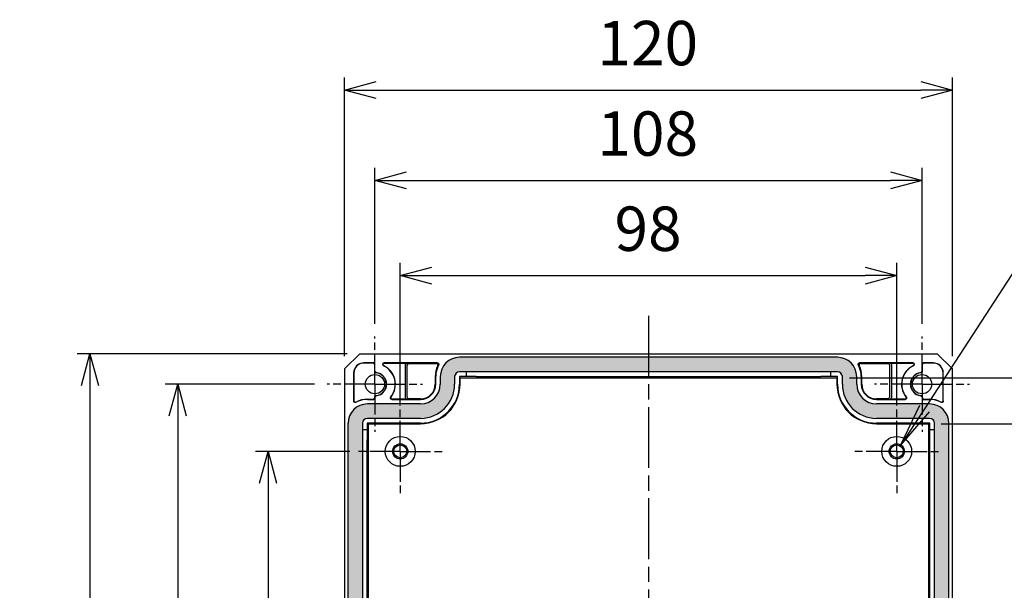
# Model space of a CAD drawing. Units: millimetres. Extents: x 0 to 2025, y 0 to 700.
# Drawn here: x 1710 to 1904, y 358 to 470 of the extents above; entities that cross this region are included whole.
import ezdxf

# ---------------------------------------------------------------- set-up
doc = ezdxf.new("R2010")
doc.units = ezdxf.units.MM
doc.linetypes.add('AM_ISO08W050', pattern=[18, 12, -1.5, 3, -1.5])
doc.linetypes.add('AM_ISO08W050x2', pattern=[9, 6, -0.75, 1.5, -0.75])
for name, color, linetype, lineweight in [('AM_5', 3, 'Continuous', 25), ('AM_7', 4, 'AM_ISO08W050', 25), ('ｶﾞｽｹｯﾄ', 5, 'Continuous', 25), ('ﾄｯﾌﾟｶﾊﾞｰ', 7, 'Continuous', 25)]:
    doc.layers.add(name, color=color, linetype=linetype, lineweight=lineweight)
doc.styles.add('ACISOTS', font='isocp.shx', dxfattribs={"height": 1, "bigfont": 'extfont.shx'})
doc.styles.get("Standard").update_dxf_attribs({"font": 'ISOCP.SHX', "bigfont": 'EXTFONT.SHX'})
doc.dimstyles.new('AM_ISO$0', dxfattribs={"dimtxt": 3.5, "dimasz": 2.5, "dimexe": 1, "dimexo": 1, "dimgap": 1.5, "dimtad": 1, "dimdsep": 46, "dimtxsty": 'STANDARD', "dimblk": 'OPEN30', "dimcen": 0, "dimclrd": 3, "dimclre": 3, "dimclrt": 2, "dimadec": 0, "dimazin": 2, "dimtp": 0.1, "dimtm": 0.1, "dimtfac": 0.71, "dimtmove": 0, "dimatfit": 3, "dimldrblk": 'OPEN30', "dimfxl": 1, "dimlwd": -1, "dimlwe": -1, "dimarcsym": 0})

# ---------------------------------------------------------------- blocks, each defined once
blk = doc.blocks.new('_Open30')
at = {"color": 0, "linetype": 'ByBlock', "lineweight": -2}
for p, q in [((-1, 0.268), (0, 0)), ((0, 0), (-1, -0.268)), ((0, 0), (-1, 0))]:
    blk.add_line(p, q, dxfattribs=at)
blk = doc.blocks.new('*D54')
at = {"layer": 'AM_5', "color": 3}
for p, q in [((1785.05, 393.92), (1785.05, 422.06)), ((1883.05, 393.92), (1883.05, 422.06)), ((1791.3, 419.56), (1876.8, 419.56))]:
    blk.add_line(p, q, dxfattribs=at)
at = {"layer": 'Defpoints', "color": 0}
for p in [(1883.05, 419.56), (1785.05, 391.42), (1883.05, 391.42)]:
    blk.add_point(p, dxfattribs=at)
at = {"layer": 'AM_5', "color": 3, "xscale": 6.25, "yscale": 6.25, "zscale": 6.25, "rotation": 180}
blk.add_blockref('_Open30', (1785.05, 419.56), dxfattribs=at)
at = {"layer": 'AM_5', "color": 3, "xscale": 6.25, "yscale": 6.25, "zscale": 6.25}
blk.add_blockref('_Open30', (1883.05, 419.56), dxfattribs=at)
at = {"layer": 'AM_5', "color": 2, "insert": (1833.96, 427.68), "char_height": 8.75, "attachment_point": 5}
blk.add_mtext('98', dxfattribs=at)
blk = doc.blocks.new('*D55')
at = {"layer": 'AM_5', "color": 3}
for p, q in [((1780.05, 410.05), (1780.05, 440.83)), ((1888.05, 410.05), (1888.05, 440.83)), ((1786.3, 438.33), (1881.8, 438.33))]:
    blk.add_line(p, q, dxfattribs=at)
at = {"layer": 'Defpoints', "color": 0}
for p in [(1888.05, 438.33), (1780.05, 407.55), (1888.05, 407.55)]:
    blk.add_point(p, dxfattribs=at)
at = {"layer": 'AM_5', "color": 3, "xscale": 6.25, "yscale": 6.25, "zscale": 6.25, "rotation": 180}
blk.add_blockref('_Open30', (1780.05, 438.33), dxfattribs=at)
at = {"layer": 'AM_5', "color": 3, "xscale": 6.25, "yscale": 6.25, "zscale": 6.25}
blk.add_blockref('_Open30', (1888.05, 438.33), dxfattribs=at)
at = {"layer": 'AM_5', "color": 2, "insert": (1833.9, 446.45), "char_height": 8.75, "attachment_point": 5}
blk.add_mtext('108', dxfattribs=at)
blk = doc.blocks.new('*D56')
at = {"layer": 'AM_5', "color": 3}
for p, q in [((1774.05, 403.65), (1774.05, 458.67)), ((1894.05, 403.65), (1894.05, 458.67)), ((1780.3, 456.17), (1887.8, 456.17))]:
    blk.add_line(p, q, dxfattribs=at)
at = {"layer": 'Defpoints', "color": 0}
for p in [(1894.05, 456.17), (1774.05, 401.15), (1894.05, 401.15)]:
    blk.add_point(p, dxfattribs=at)
at = {"layer": 'AM_5', "color": 3, "xscale": 6.25, "yscale": 6.25, "zscale": 6.25, "rotation": 180}
blk.add_blockref('_Open30', (1774.05, 456.17), dxfattribs=at)
at = {"layer": 'AM_5', "color": 3, "xscale": 6.25, "yscale": 6.25, "zscale": 6.25}
blk.add_blockref('_Open30', (1894.05, 456.17), dxfattribs=at)
at = {"layer": 'AM_5', "color": 2, "insert": (1833.9, 464.29), "char_height": 8.75, "attachment_point": 5}
blk.add_mtext('120', dxfattribs=at)
blk = doc.blocks.new('*D61')
at = {"layer": 'AM_5', "color": 3}
for p, q in [((1775.08, 384.9), (1756.45, 384.9)), ((1758.95, 378.65), (1758.95, 307.65)), ((1773.77, 301.4), (1756.45, 301.4))]:
    blk.add_line(p, q, dxfattribs=at)
at = {"layer": 'Defpoints', "color": 0}
for p in [(1777.58, 384.9), (1758.95, 301.4), (1776.27, 301.4)]:
    blk.add_point(p, dxfattribs=at)
at = {"layer": 'AM_5', "color": 3, "xscale": 6.25, "yscale": 6.25, "zscale": 6.25}
for p, rotation in [((1758.95, 384.9), 90), ((1758.95, 301.4), 270)]:
    blk.add_blockref('_Open30', p, dxfattribs=dict(at, rotation=rotation))
at = {"layer": 'AM_5', "color": 2, "insert": (1750.83, 343.15), "char_height": 8.75, "attachment_point": 5, "rotation": 90}
blk.add_mtext('83.5', dxfattribs=at)
blk = doc.blocks.new('*D62')
at = {"layer": 'AM_5', "color": 3}
for p, q in [((1768.15, 398.15), (1738.62, 398.15)), ((1741.12, 391.9), (1741.12, 294.4)), ((1768.15, 288.15), (1738.62, 288.15))]:
    blk.add_line(p, q, dxfattribs=at)
at = {"layer": 'Defpoints', "color": 0}
for p in [(1770.65, 398.15), (1741.12, 288.15), (1770.65, 288.15)]:
    blk.add_point(p, dxfattribs=at)
at = {"layer": 'AM_5', "color": 3, "xscale": 6.25, "yscale": 6.25, "zscale": 6.25}
for p, rotation in [((1741.12, 398.15), 90), ((1741.12, 288.15), 270)]:
    blk.add_blockref('_Open30', p, dxfattribs=dict(at, rotation=rotation))
at = {"layer": 'AM_5', "color": 2, "insert": (1733, 343.15), "char_height": 8.75, "attachment_point": 5, "rotation": 90}
blk.add_mtext('110', dxfattribs=at)
blk = doc.blocks.new('*D63')
at = {"layer": 'AM_5', "color": 3}
for p, q in [((1774.55, 404.15), (1721.29, 404.15)), ((1723.79, 397.9), (1723.79, 288.4)), ((1774.55, 282.15), (1721.29, 282.15))]:
    blk.add_line(p, q, dxfattribs=at)
at = {"layer": 'Defpoints', "color": 0}
for p in [(1777.05, 404.15), (1723.79, 282.15), (1777.05, 282.15)]:
    blk.add_point(p, dxfattribs=at)
at = {"layer": 'AM_5', "color": 3, "xscale": 6.25, "yscale": 6.25, "zscale": 6.25}
for p, rotation in [((1723.79, 404.15), 90), ((1723.79, 282.15), 270)]:
    blk.add_blockref('_Open30', p, dxfattribs=dict(at, rotation=rotation))
at = {"layer": 'AM_5', "color": 2, "insert": (1715.66, 343.15), "char_height": 8.75, "attachment_point": 5, "rotation": 90}
blk.add_mtext('122', dxfattribs=at)
blk = doc.blocks.new('*D66')
at = {"layer": 'AM_5', "color": 3}
for p, q in [((1891.8, 390.35), (1926.55, 390.35)), ((1924.05, 384.1), (1924.05, 302.21)), ((1891.8, 295.96), (1926.55, 295.96))]:
    blk.add_line(p, q, dxfattribs=at)
at = {"layer": 'Defpoints', "color": 0}
for p in [(1889.3, 390.35), (1889.3, 295.96), (1924.05, 295.96)]:
    blk.add_point(p, dxfattribs=at)
at = {"layer": 'AM_5', "color": 3, "xscale": 6.25, "yscale": 6.25, "zscale": 6.25}
for p, rotation in [((1924.05, 390.35), 90), ((1924.05, 295.96), 270)]:
    blk.add_blockref('_Open30', p, dxfattribs=dict(at, rotation=rotation))
at = {"layer": 'AM_5', "color": 2, "insert": (1915.92, 343.15), "char_height": 8.75, "attachment_point": 5, "rotation": 90}
blk.add_mtext('有効寸法 94', dxfattribs=at)
blk = doc.blocks.new('*D67')
at = {"layer": 'AM_5', "color": 3}
for p, q in [((1873.74, 399.4), (1951.55, 399.4)), ((1949.05, 393.15), (1949.05, 293.15)), ((1873.74, 286.9), (1951.55, 286.9))]:
    blk.add_line(p, q, dxfattribs=at)
at = {"layer": 'Defpoints', "color": 0}
for p in [(1871.24, 399.4), (1871.24, 286.9), (1949.05, 286.9)]:
    blk.add_point(p, dxfattribs=at)
at = {"layer": 'AM_5', "color": 3, "xscale": 6.25, "yscale": 6.25, "zscale": 6.25}
for p, rotation in [((1949.05, 399.4), 90), ((1949.05, 286.9), 270)]:
    blk.add_blockref('_Open30', p, dxfattribs=dict(at, rotation=rotation))
at = {"layer": 'AM_5', "color": 2, "insert": (1940.92, 343.15), "char_height": 8.75, "attachment_point": 5, "rotation": 90}
blk.add_mtext('有効寸法 112', dxfattribs=at)
blk = doc.blocks.new('*S90')
at = {"layer": 'AM_5', "color": 3}
for p, q in [((1905.78, 419.77), (1888.52, 393.3)), ((1968.34, 419.77), (1905.78, 419.77))]:
    blk.add_line(p, q, dxfattribs=at)
at = {"layer": 'AM_5', "color": 3, "linetype": 'Continuous'}
for p, q in [((1887.56, 393.93), (1883.74, 385.97)), ((1888.52, 393.3), (1883.74, 385.97)), ((1883.74, 385.97), (1889.49, 392.67))]:
    blk.add_line(p, q, dxfattribs=at)
at = {"layer": 'AM_5', "color": 2, "insert": (1914.53, 424.15), "char_height": 8.75, "attachment_point": 7, "style": 'ACISOTS'}
blk.add_mtext('4-M3用ボス', dxfattribs=at)

msp = doc.modelspace()

# ---------------------------------------------------------------- hatches: boundary and pattern name
at = {"layer": 'ｶﾞｽｹｯﾄ'}
h = msp.add_hatch(color=256, dxfattribs=at)
edge = h.paths.add_edge_path()
edge.add_line((1792.947, 399.655), (1792.947, 398.155))
edge.add_arc((1789.047, 398.155), 3.9, -90, 0, ccw=False)
edge.add_line((1789.047, 394.255), (1778.547, 394.255))
edge.add_arc((1778.547, 390.455), 3.8, 90, 180)
edge.add_line((1774.747, 390.455), (1774.747, 295.855))
edge.add_arc((1778.547, 295.855), 3.8, 180, 270)
edge.add_line((1778.547, 292.055), (1789.047, 292.055))
edge.add_arc((1789.047, 288.155), 3.9, 0, 90, ccw=False)
edge.add_line((1792.947, 288.155), (1792.947, 286.655))
edge.add_arc((1796.747, 286.655), 3.8, 180, 270)
edge.add_line((1796.747, 282.855), (1871.347, 282.855))
edge.add_arc((1871.347, 286.655), 3.8, 270, 360)
edge.add_line((1875.147, 286.655), (1875.147, 288.155))
edge.add_arc((1879.047, 288.155), 3.9, 90, 180, ccw=False)
edge.add_line((1879.047, 292.055), (1889.547, 292.055))
edge.add_arc((1889.547, 295.855), 3.8, 270, 360)
edge.add_line((1893.347, 295.855), (1893.347, 390.455))
edge.add_arc((1889.547, 390.455), 3.8, 0, 90)
edge.add_line((1889.547, 394.255), (1879.047, 394.255))
edge.add_arc((1879.047, 398.155), 3.9, 180, 270, ccw=False)
edge.add_line((1875.147, 398.155), (1875.147, 399.655))
edge.add_arc((1871.347, 399.655), 3.8, 0, 90)
edge.add_line((1871.347, 403.455), (1796.747, 403.455))
edge.add_arc((1796.747, 399.655), 3.8, 90, 180)
edge = h.paths.add_edge_path(flags=16)
edge.add_arc((1871.347, 399.655), 0.965, 0, 90, ccw=False)
edge.add_line((1872.312, 399.655), (1872.312, 398.155))
edge.add_arc((1879.047, 398.155), 6.735, 180, 270)
edge.add_line((1879.047, 391.42), (1889.547, 391.42))
edge.add_arc((1889.547, 390.455), 0.965, 0, 90, ccw=False)
edge.add_line((1890.512, 390.455), (1890.512, 389.155))
edge.add_line((1890.512, 389.155), (1890.512, 295.855))
edge.add_arc((1889.547, 295.855), 0.965, 270, 360, ccw=False)
edge.add_line((1889.547, 294.89), (1879.047, 294.89))
edge.add_arc((1879.047, 288.155), 6.735, 90, 180)
edge.add_line((1872.312, 288.155), (1872.312, 286.655))
edge.add_arc((1871.347, 286.655), 0.965, 270, 360, ccw=False)
edge.add_line((1871.347, 285.69), (1870.047, 285.69))
edge.add_line((1870.047, 285.69), (1796.747, 285.69))
edge.add_arc((1796.747, 286.655), 0.965, 180, 270, ccw=False)
edge.add_line((1795.782, 286.655), (1795.782, 288.155))
edge.add_arc((1789.047, 288.155), 6.735, 360, 450)
edge.add_line((1789.047, 294.89), (1778.547, 294.89))
edge.add_arc((1778.547, 295.855), 0.965, 180, 270, ccw=False)
edge.add_line((1777.582, 295.855), (1777.582, 297.155))
edge.add_line((1777.582, 297.155), (1777.582, 390.455))
edge.add_arc((1778.547, 390.455), 0.965, 90, 180, ccw=False)
edge.add_line((1778.547, 391.42), (1789.047, 391.42))
edge.add_arc((1789.047, 398.155), 6.735, 270, 360)
edge.add_line((1795.782, 398.155), (1795.782, 399.655))
edge.add_arc((1796.747, 399.655), 0.965, 90, 180, ccw=False)
edge.add_line((1796.747, 400.62), (1798.047, 400.62))
edge.add_line((1798.047, 400.62), (1870.047, 400.62))
edge.add_line((1870.047, 400.62), (1871.347, 400.62))

# ---------------------------------------------------------------- linework, layer by layer
at = {"layer": 'AM_7'}
msp.add_line((1834.047, 411.655), (1834.047, 274.655), dxfattribs=at)
at = {"layer": 'AM_7', "linetype": 'AM_ISO08W050x2'}
for p, q in [((1780.047, 398.155), (1780.047, 407.555)), ((1888.047, 398.155), (1888.047, 407.555)), ((1780.047, 398.155), (1770.647, 398.155)), ((1780.047, 398.155), (1789.447, 398.155)), ((1780.047, 398.155), (1780.047, 388.755)), ((1888.047, 398.155), (1878.647, 398.155)), ((1888.047, 398.155), (1897.447, 398.155)), ((1888.047, 398.155), (1888.047, 388.755)), ((1785.047, 384.905), (1785.047, 393.68)), ((1883.047, 384.905), (1883.047, 393.68)), ((1785.047, 384.905), (1776.272, 384.905)), ((1785.047, 384.905), (1793.822, 384.905)), ((1785.047, 384.905), (1785.047, 376.13)), ((1883.047, 384.905), (1874.272, 384.905)), ((1883.047, 384.905), (1891.822, 384.905)), ((1883.047, 384.905), (1883.047, 376.13))]:
    msp.add_line(p, q, dxfattribs=at)
at = {"layer": 'ﾄｯﾌﾟｶﾊﾞｰ'}
for p, q in [((1777.047, 404.155), (1774.047, 401.155)), ((1777.047, 404.155), (1891.047, 404.155)), ((1779.747, 402.355), (1777.847, 402.355)), ((1792.36, 402.355), (1781.858, 402.355)), ((1871.347, 403.455), (1796.747, 403.455)), ((1886.236, 402.355), (1875.733, 402.355)), ((1890.247, 402.355), (1888.347, 402.355)), ((1894.047, 401.155), (1891.047, 404.155)), ((1774.047, 401.155), (1774.047, 285.155)), ((1779.712, 402.32), (1777.847, 402.32)), ((1780.012, 400.706), (1780.012, 402.02)), ((1780.047, 400.737), (1780.047, 402.055)), ((1781.858, 402.311), (1786.347, 402.311)), ((1786.047, 402.011), (1786.047, 395.498)), ((1786.44, 395.564), (1786.44, 401.946)), ((1786.74, 402.246), (1792.18, 402.246)), ((1798.047, 400.62), (1796.747, 400.62)), ((1870.047, 400.62), (1798.047, 400.62)), ((1798.047, 400.62), (1798.047, 399.663)), ((1870.047, 399.663), (1870.047, 400.62)), ((1871.347, 400.62), (1870.047, 400.62)), ((1875.913, 402.246), (1881.353, 402.246)), ((1881.654, 401.946), (1881.654, 395.564)), ((1881.746, 402.311), (1886.236, 402.311)), ((1882.047, 402.011), (1882.047, 395.498)), ((1888.047, 402.055), (1888.047, 400.737)), ((1888.082, 402.02), (1888.082, 400.706)), ((1890.247, 402.32), (1888.382, 402.32)), ((1894.047, 285.155), (1894.047, 401.155)), ((1775.847, 400.355), (1775.847, 394.841)), ((1775.882, 400.355), (1775.882, 394.9)), ((1791.938, 399.655), (1791.938, 398.155)), ((1792.047, 398.155), (1792.047, 399.655)), ((1792.947, 399.655), (1792.947, 398.155)), ((1795.782, 399.655), (1795.782, 398.155)), ((1798.047, 399.663), (1796.738, 399.663)), ((1796.738, 399.663), (1796.738, 398.155)), ((1796.851, 399.405), (1871.242, 399.405)), ((1796.851, 398.155), (1796.851, 399.405)), ((1800.047, 399.681), (1868.047, 399.681)), ((1871.355, 399.663), (1870.047, 399.663)), ((1871.242, 399.405), (1871.242, 398.155)), ((1871.355, 398.155), (1871.355, 399.663)), ((1872.312, 398.155), (1872.312, 399.655)), ((1875.147, 398.155), (1875.147, 399.655)), ((1876.047, 399.655), (1876.047, 398.155)), ((1876.156, 398.155), (1876.156, 399.655)), ((1892.212, 394.9), (1892.212, 400.355)), ((1892.247, 394.841), (1892.247, 400.355)), ((1778.547, 395.19), (1779.712, 395.19)), ((1778.547, 395.155), (1779.747, 395.155)), ((1780.012, 395.49), (1780.012, 395.603)), ((1780.047, 395.455), (1780.047, 395.572)), ((1783.393, 395.155), (1789.047, 395.155)), ((1786.347, 395.198), (1783.483, 395.198)), ((1789.047, 395.264), (1786.74, 395.264)), ((1881.353, 395.264), (1879.047, 395.264)), ((1879.047, 395.155), (1884.7, 395.155)), ((1884.61, 395.198), (1881.746, 395.198)), ((1888.047, 395.572), (1888.047, 395.455)), ((1888.082, 395.603), (1888.082, 395.49)), ((1888.347, 395.155), (1889.547, 395.155)), ((1888.382, 395.19), (1889.547, 395.19)), ((1789.047, 394.255), (1778.547, 394.255)), ((1889.547, 394.255), (1879.047, 394.255)), ((1789.047, 391.42), (1778.547, 391.42)), ((1889.547, 391.42), (1879.047, 391.42)), ((1774.747, 295.855), (1774.747, 390.455)), ((1777.582, 390.455), (1777.582, 389.155)), ((1777.582, 389.155), (1777.582, 297.155)), ((1778.538, 389.155), (1777.582, 389.155)), ((1778.538, 390.463), (1778.538, 389.155)), ((1789.047, 390.463), (1778.538, 390.463)), ((1778.797, 295.959), (1778.797, 390.35)), ((1778.797, 390.35), (1789.047, 390.35)), ((1889.555, 390.463), (1879.047, 390.463)), ((1879.047, 390.35), (1889.297, 390.35)), ((1889.297, 390.35), (1889.297, 295.959)), ((1889.555, 389.155), (1889.555, 390.463)), ((1890.512, 389.155), (1889.555, 389.155)), ((1890.512, 389.155), (1890.512, 390.455)), ((1890.512, 297.155), (1890.512, 389.155)), ((1893.347, 295.855), (1893.347, 390.455)), ((1778.52, 299.155), (1778.52, 387.155)), ((1889.573, 299.155), (1889.573, 387.155))]:
    msp.add_line(p, q, dxfattribs=at)
for centre, radius in [((1780.047, 398.155), 1.9), ((1888.047, 398.155), 1.9), ((1785.047, 384.905), 2.948), ((1883.047, 384.905), 2.948), ((1785.047, 384.905), 1.5), ((1785.047, 384.905), 1.275), ((1883.047, 384.905), 1.5), ((1883.047, 384.905), 1.275)]:
    msp.add_circle(centre, radius, dxfattribs=at)
for centre, radius, start, end in [((1777.847, 400.355), 2, 90, 180), ((1781.858, 402.055), 0.3, 90, 245.09085), ((1796.747, 399.655), 3.8, 90, 180), ((1871.347, 399.655), 3.8, 0, 90), ((1886.236, 402.055), 0.3, 294.90915, 90), ((1890.247, 400.355), 2, 0, 90), ((1777.847, 400.355), 1.965, 90, 180), ((1780.047, 398.155), 2.265, 275.93166, 84.06834), ((1780.047, 398.155), 2.3, 276.62559, 83.37441), ((1781.858, 402.055), 0.256, 90, 245.09085), ((1780.047, 398.155), 4, 321.10381, 65.09085), ((1780.047, 398.155), 4.044, 322.29776, 65.09085), ((1796.747, 399.655), 4.809, 153.35872, 180), ((1796.747, 399.655), 4.7, 151.31438, 180), ((1792.18, 401.946), 0.3, 333.35552, 90.0032), ((1796.747, 399.655), 0.965, 90, 180), ((1871.347, 399.655), 0.965, 0, 90), ((1871.347, 399.655), 4.7, 0, 28.68562), ((1875.913, 401.946), 0.3, 89.9968, 206.64448), ((1871.347, 399.655), 4.809, 0, 26.64128), ((1888.047, 398.155), 4.044, 114.90915, 217.70224), ((1888.047, 398.155), 4, 114.90915, 218.89619), ((1888.047, 398.155), 2.3, 96.62559, 263.37441), ((1888.047, 398.155), 2.265, 95.93166, 264.06834), ((1886.236, 402.055), 0.256, 294.90915, 90), ((1890.247, 400.355), 1.965, 0, 90), ((1789.047, 398.155), 3, 270, 0), ((1789.047, 398.155), 3.9, 270, 0), ((1789.047, 398.155), 2.891, 270, 0), ((1789.047, 398.155), 7.691, 270, 0), ((1789.047, 398.155), 6.735, 270, 0), ((1789.047, 398.155), 7.805, 270, 0), ((1879.047, 398.155), 7.805, 180, 270), ((1879.047, 398.155), 7.691, 180, 270), ((1879.047, 398.155), 6.735, 180, 270), ((1879.047, 398.155), 3.9, 180, 270), ((1879.047, 398.155), 3, 180, 270), ((1879.047, 398.155), 2.891, 180, 270), ((1778.547, 390.455), 4.7, 90, 118.68562), ((1778.547, 390.455), 4.735, 90, 118.01757), ((1889.547, 390.455), 4.735, 61.98243, 90), ((1889.547, 390.455), 4.7, 61.31438, 90), ((1778.547, 390.455), 3.8, 90, 180), ((1889.547, 390.455), 3.8, 0, 90), ((1778.547, 390.455), 0.965, 90, 180), ((1889.547, 390.455), 0.965, 0, 90)]:
    msp.add_arc(centre, radius, start, end, dxfattribs=at)
for centre, major_axis, ratio, start_param, end_param in [((1779.747, 402.055), (0.212, 0.212), 0.9999239, 5.4978252, 7.0685454), ((1888.347, 402.055), (-0.212, 0.212), 0.9999239, 5.4978252, 7.0685454), ((1779.712, 402.02), (0.212, 0.212), 0.9999239, 5.4978252, 7.0685454), ((1786.347, 402.011), (-0.296, 0.049), 0.9985916, 4.8776221, 6.4479617), ((1786.74, 401.946), (-0.296, 0.049), 0.9985916, 4.8776221, 6.4479617), ((1881.353, 401.946), (0.296, 0.049), 0.9985916, 6.1184089, 7.6887486), ((1881.746, 402.011), (0.296, 0.049), 0.9985916, 6.1184089, 7.6887486), ((1888.382, 402.02), (-0.212, 0.212), 0.9999239, 5.4978252, 7.0685454), ((1800.047, 399.663), (-2, 0), 0.0087269, 4.712389, 6.2831853), ((1868.047, 399.663), (-2, 0), 0.0087269, 3.1415927, 4.712389), ((1779.712, 395.49), (0.212, -0.212), 0.9999239, 5.4978252, 7.0685454), ((1779.747, 395.455), (0.212, -0.212), 0.9999239, 5.4978252, 7.0685454), ((1786.347, 395.498), (-0.296, -0.049), 0.9985916, 6.1184089, 7.6887486), ((1786.74, 395.564), (-0.296, -0.049), 0.9985916, 6.1184089, 7.6887486), ((1881.353, 395.564), (0.296, -0.049), 0.9985916, 4.8776221, 6.4479617), ((1881.746, 395.498), (0.296, -0.049), 0.9985916, 4.8776221, 6.4479617), ((1888.347, 395.455), (-0.212, -0.212), 0.9999239, 5.4978252, 7.0685454), ((1888.382, 395.49), (-0.212, -0.212), 0.9999239, 5.4978252, 7.0685454), ((1778.538, 387.155), (0, -2), 0.0087269, 3.1415927, 4.712389), ((1889.555, 387.155), (0, 2), 0.0087269, 4.712389, 6.2831853)]:
    msp.add_ellipse(centre, major_axis=major_axis, ratio=ratio, start_param=start_param, end_param=end_param, dxfattribs=at)
for points, knots in [([(1792.36, 402.355), (1792.393, 402.355), (1792.425, 402.349), (1792.486, 402.329), (1792.514, 402.314), (1792.572, 402.271), (1792.598, 402.242), (1792.639, 402.174), (1792.652, 402.136), (1792.662, 402.066), (1792.661, 402.034), (1792.65, 401.97), (1792.639, 401.939), (1792.623, 401.911)], [-0.062302301, -0.062302301, -0.062302301, -0.062302301, -0.052516452, -0.052516452, -0.043014313, -0.043014313, -0.031151651, -0.031151651, -0.019288975, -0.019288975, -0.009786815, -0.009786815, -0.000001, -0.000001, -0.000001, -0.000001]), ([(1875.47, 401.911), (1875.454, 401.939), (1875.443, 401.97), (1875.432, 402.034), (1875.431, 402.066), (1875.441, 402.136), (1875.455, 402.174), (1875.495, 402.242), (1875.522, 402.271), (1875.579, 402.314), (1875.607, 402.329), (1875.668, 402.349), (1875.7, 402.355), (1875.733, 402.355)], [-0.062302301, -0.062302301, -0.062302301, -0.062302301, -0.052516486, -0.052516486, -0.043014326, -0.043014326, -0.031151651, -0.031151651, -0.019288988, -0.019288988, -0.009786849, -0.009786849, -0.000001, -0.000001, -0.000001, -0.000001]), ([(1780.281, 400.408), (1780.246, 400.411), (1780.212, 400.421), (1780.146, 400.453), (1780.115, 400.477), (1780.063, 400.534), (1780.043, 400.567), (1780.018, 400.636), (1780.012, 400.671), (1780.012, 400.706)], [0.000001, 0.000001, 0.000001, 0.000001, 0.01049835, 0.01049835, 0.022071237, 0.022071237, 0.033644165, 0.033644165, 0.044141473, 0.044141473, 0.044141473, 0.044141473]), ([(1780.047, 400.737), (1780.047, 400.703), (1780.053, 400.669), (1780.077, 400.6), (1780.097, 400.567), (1780.148, 400.509), (1780.179, 400.485), (1780.245, 400.453), (1780.278, 400.443), (1780.312, 400.439)], [0.000001, 0.000001, 0.000001, 0.000001, 0.010308596, 0.010308596, 0.02188823, 0.02188823, 0.033454432, 0.033454432, 0.043775435, 0.043775435, 0.043775435, 0.043775435]), ([(1887.781, 400.439), (1887.815, 400.443), (1887.849, 400.453), (1887.914, 400.485), (1887.945, 400.509), (1887.996, 400.567), (1888.016, 400.6), (1888.041, 400.669), (1888.047, 400.703), (1888.047, 400.737)], [0.000001, 0.000001, 0.000001, 0.000001, 0.010322003, 0.010322003, 0.021888205, 0.021888205, 0.033467839, 0.033467839, 0.043775435, 0.043775435, 0.043775435, 0.043775435]), ([(1888.082, 400.706), (1888.082, 400.671), (1888.075, 400.636), (1888.05, 400.567), (1888.03, 400.534), (1887.979, 400.477), (1887.947, 400.453), (1887.881, 400.421), (1887.847, 400.411), (1887.813, 400.408)], [0.000001, 0.000001, 0.000001, 0.000001, 0.010498309, 0.010498309, 0.022071237, 0.022071237, 0.033644123, 0.033644123, 0.044141473, 0.044141473, 0.044141473, 0.044141473]), ([(1776.291, 394.578), (1776.262, 394.562), (1776.231, 394.551), (1776.168, 394.54), (1776.136, 394.54), (1776.065, 394.55), (1776.028, 394.563), (1775.96, 394.603), (1775.93, 394.63), (1775.887, 394.687), (1775.872, 394.715), (1775.852, 394.776), (1775.847, 394.808), (1775.847, 394.841)], [-0.062302301, -0.062302301, -0.062302301, -0.062302301, -0.052516501, -0.052516501, -0.043014328, -0.043014328, -0.031151651, -0.031151651, -0.019288987, -0.019288987, -0.009786835, -0.009786835, -0.000001, -0.000001, -0.000001, -0.000001]), ([(1775.882, 394.9), (1775.882, 394.867), (1775.887, 394.835), (1775.907, 394.775), (1775.921, 394.747), (1775.964, 394.69), (1775.993, 394.663), (1776.061, 394.622), (1776.099, 394.609), (1776.169, 394.598), (1776.2, 394.599), (1776.263, 394.609), (1776.294, 394.62), (1776.322, 394.635)], [-0.061950263, -0.061950263, -0.061950263, -0.061950263, -0.052250281, -0.052250281, -0.042842163, -0.042842163, -0.030975625, -0.030975625, -0.019111742, -0.019111742, -0.009693236, -0.009693236, -0.000001, -0.000001, -0.000001, -0.000001]), ([(1780.012, 395.603), (1780.012, 395.638), (1780.018, 395.673), (1780.043, 395.742), (1780.063, 395.776), (1780.115, 395.833), (1780.146, 395.856), (1780.212, 395.888), (1780.246, 395.898), (1780.281, 395.902)], [0.000001, 0.000001, 0.000001, 0.000001, 0.010498309, 0.010498309, 0.022071237, 0.022071237, 0.033644123, 0.033644123, 0.044141473, 0.044141473, 0.044141473, 0.044141473]), ([(1780.312, 395.87), (1780.278, 395.866), (1780.245, 395.856), (1780.179, 395.824), (1780.148, 395.8), (1780.097, 395.743), (1780.077, 395.709), (1780.053, 395.641), (1780.047, 395.606), (1780.047, 395.572)], [0.000001, 0.000001, 0.000001, 0.000001, 0.010322003, 0.010322003, 0.021888205, 0.021888205, 0.033467839, 0.033467839, 0.043775435, 0.043775435, 0.043775435, 0.043775435]), ([(1783.393, 395.155), (1783.356, 395.155), (1783.319, 395.162), (1783.251, 395.188), (1783.22, 395.207), (1783.164, 395.258), (1783.14, 395.29), (1783.106, 395.361), (1783.096, 395.4), (1783.092, 395.475), (1783.096, 395.511), (1783.119, 395.581), (1783.136, 395.614), (1783.16, 395.643)], [-0.067688906, -0.067688906, -0.067688906, -0.067688906, -0.05650729, -0.05650729, -0.045697451, -0.045697451, -0.033844953, -0.033844953, -0.021992428, -0.021992428, -0.011182547, -0.011182547, -0.000001, -0.000001, -0.000001, -0.000001]), ([(1783.246, 395.682), (1783.223, 395.653), (1783.207, 395.62), (1783.186, 395.551), (1783.182, 395.515), (1783.186, 395.44), (1783.197, 395.402), (1783.231, 395.331), (1783.256, 395.299), (1783.312, 395.25), (1783.343, 395.231), (1783.41, 395.205), (1783.447, 395.198), (1783.483, 395.198)], [-0.067058458, -0.067058458, -0.067058458, -0.067058458, -0.056046523, -0.056046523, -0.045384675, -0.045384675, -0.033529739, -0.033529739, -0.021669108, -0.021669108, -0.011031021, -0.011031021, -0.000001, -0.000001, -0.000001, -0.000001]), ([(1884.61, 395.198), (1884.647, 395.198), (1884.683, 395.205), (1884.751, 395.231), (1884.781, 395.25), (1884.838, 395.299), (1884.862, 395.331), (1884.897, 395.402), (1884.907, 395.44), (1884.912, 395.515), (1884.907, 395.551), (1884.887, 395.62), (1884.87, 395.653), (1884.847, 395.682)], [-0.067058458, -0.067058458, -0.067058458, -0.067058458, -0.056028438, -0.056028438, -0.04539035, -0.04539035, -0.033529719, -0.033529719, -0.021674784, -0.021674784, -0.011012935, -0.011012935, -0.000001, -0.000001, -0.000001, -0.000001]), ([(1884.933, 395.643), (1884.957, 395.614), (1884.975, 395.581), (1884.997, 395.511), (1885.001, 395.475), (1884.998, 395.4), (1884.988, 395.361), (1884.954, 395.29), (1884.93, 395.258), (1884.873, 395.207), (1884.843, 395.188), (1884.774, 395.162), (1884.737, 395.155), (1884.7, 395.155)], [-0.067688906, -0.067688906, -0.067688906, -0.067688906, -0.056507359, -0.056507359, -0.045697478, -0.045697478, -0.033844953, -0.033844953, -0.021992454, -0.021992454, -0.011182616, -0.011182616, -0.000001, -0.000001, -0.000001, -0.000001]), ([(1888.047, 395.572), (1888.047, 395.606), (1888.041, 395.641), (1888.016, 395.709), (1887.996, 395.743), (1887.945, 395.8), (1887.914, 395.824), (1887.849, 395.856), (1887.815, 395.866), (1887.781, 395.87)], [0.000001, 0.000001, 0.000001, 0.000001, 0.010308596, 0.010308596, 0.02188823, 0.02188823, 0.033454432, 0.033454432, 0.043775435, 0.043775435, 0.043775435, 0.043775435]), ([(1887.813, 395.902), (1887.847, 395.898), (1887.881, 395.888), (1887.947, 395.856), (1887.979, 395.833), (1888.03, 395.776), (1888.05, 395.742), (1888.075, 395.673), (1888.082, 395.638), (1888.082, 395.603)], [0.000001, 0.000001, 0.000001, 0.000001, 0.01049835, 0.01049835, 0.022071237, 0.022071237, 0.033644165, 0.033644165, 0.044141473, 0.044141473, 0.044141473, 0.044141473]), ([(1891.771, 394.635), (1891.799, 394.62), (1891.83, 394.609), (1891.893, 394.599), (1891.925, 394.598), (1891.995, 394.609), (1892.032, 394.622), (1892.1, 394.663), (1892.13, 394.69), (1892.172, 394.747), (1892.186, 394.775), (1892.206, 394.835), (1892.212, 394.867), (1892.212, 394.9)], [-0.061950263, -0.061950263, -0.061950263, -0.061950263, -0.052258027, -0.052258027, -0.04283952, -0.04283952, -0.030975637, -0.030975637, -0.019109099, -0.019109099, -0.009700981, -0.009700981, -0.000001, -0.000001, -0.000001, -0.000001]), ([(1892.247, 394.841), (1892.247, 394.808), (1892.241, 394.776), (1892.221, 394.715), (1892.206, 394.687), (1892.163, 394.63), (1892.134, 394.603), (1892.066, 394.563), (1892.028, 394.55), (1891.957, 394.54), (1891.926, 394.54), (1891.862, 394.551), (1891.831, 394.562), (1891.803, 394.578)], [-0.062302301, -0.062302301, -0.062302301, -0.062302301, -0.052516466, -0.052516466, -0.043014315, -0.043014315, -0.031151651, -0.031151651, -0.019288973, -0.019288973, -0.009786801, -0.009786801, -0.000001, -0.000001, -0.000001, -0.000001])]:
    msp.add_open_spline(points, degree=3, knots=knots, dxfattribs=at)

# ---------------------------------------------------------------- block references
at = {"layer": 'AM_5'}
msp.add_blockref('*S90', (0, 0), dxfattribs=at)

# ---------------------------------------------------------------- dimensions: what is measured, and where the dimension line sits
for base, p1, p2, picture, middle in [((1894.047, 456.167), (1774.047, 401.155), (1894.047, 401.155), '*D56', (1833.896, 456.167)), ((1888.047, 438.326), (1780.047, 407.555), (1888.047, 407.555), '*D55', (1833.896, 438.326)), ((1883.047, 419.556), (1785.047, 391.42), (1883.047, 391.42), '*D54', (1833.958, 419.556))]:
    dim = msp.add_linear_dim(base=base, p1=p1, p2=p2, dimstyle='AM_ISO$0', override={"dimscale": 2.5, "dimdec": 1}, dxfattribs=at)
    dim.commit()
    dim.dimension.update_dxf_attribs({"geometry": picture, "text_midpoint": middle, "dimtype": 160})
for base, p1, p2, picture, middle in [((1723.79, 282.155), (1777.047, 404.155), (1777.047, 282.155), '*D63', (1723.79, 343.155)), ((1741.125, 288.155), (1770.647, 398.155), (1770.647, 288.155), '*D62', (1741.125, 343.155))]:
    dim = msp.add_linear_dim(base=base, p1=p1, p2=p2, angle=90, dimstyle='AM_ISO$0', override={"dimscale": 2.5, "dimdec": 1}, dxfattribs=at)
    dim.commit()
    dim.dimension.update_dxf_attribs({"geometry": picture, "text_midpoint": middle, "dimtype": 160})
for base, p1, p2, text, picture, middle in [((1949.047, 286.905), (1871.242, 399.405), (1871.242, 286.905), '有効寸法 112', '*D67', (1940.921, 343.155)), ((1924.047, 295.959), (1889.297, 390.35), (1889.297, 295.959), '有効寸法 94', '*D66', (1915.922, 343.155))]:
    dim = msp.add_linear_dim(base=base, p1=p1, p2=p2, angle=90, text=text, dimstyle='AM_ISO$0', override={"dimscale": 2.5, "dimdec": 1, "dimpost": ''}, dxfattribs=at)
    dim.commit()
    dim.dimension.update_dxf_attribs({"geometry": picture, "text_midpoint": middle})
dim = msp.add_linear_dim(base=(1758.953, 301.405), p1=(1777.582, 384.905), p2=(1776.272, 301.405), angle=90, dimstyle='AM_ISO$0', override={"dimscale": 2.5, "dimdec": 1, "dimpost": ''}, dxfattribs=at)
dim.commit()
dim.dimension.update_dxf_attribs({"geometry": '*D61', "text_midpoint": (1750.828, 343.155)})

doc.saveas('drawing.dxf')
